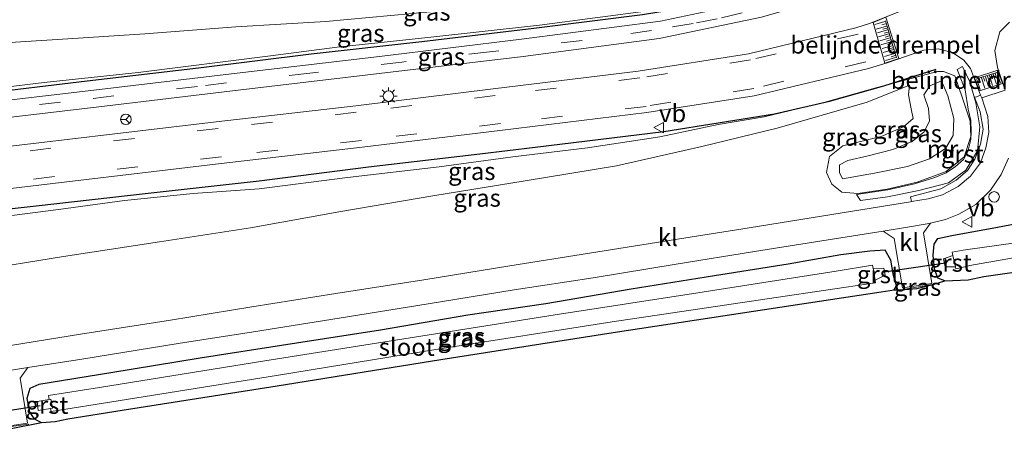
# Model space of a CAD drawing. Units: metres. Extents: x 220000 to 227931, y 518750 to 525002.
# Drawn here: x 226764 to 226905, y 521028 to 521087 of the extents above; entities that cross this region are included whole.
import ezdxf
from ezdxf.enums import TextEntityAlignment as Align

# ---------------------------------------------------------------- set-up
doc = ezdxf.new("R2010")
doc.units = ezdxf.units.M
doc.linetypes.add('IE-TERREINAFSCHEIDING', pattern=[10, 8, -2])
doc.linetypes.add('VW-3-9_STREEP', pattern=[12, 3, -9])
doc.layers.get('0').update_dxf_attribs({"lineweight": 25})
for name, color, linetype in [('B-ME-GR-BOMENRIJ-L-B1', 10, 'Continuous'), ('B-ME-GW-INSTEEKWATERGANG-L-B1', 10, 'Continuous'), ('B-ME-KG-KADASTRAAL-OPNAMEDTMGRENS-L-B1', 10, 'Continuous'), ('B-ME-KW-DUIKER-L-B1', 10, 'Continuous')]:
    doc.layers.add(name, color=color, linetype=linetype)
for name, color, linetype, lineweight in [('B-ME-GW-KRUINLIJN-L-B1', 93, 'Continuous', 18), ('B-ME-GW-TEENLIJN-L-B1', 93, 'Continuous', 18), ('B-ME-IE-GRASLAND-GV-B6', 93, 'Continuous', 18), ('B-ME-IE-INRICHTINGSELEMENT-S-B1', 253, 'Continuous', 18), ('B-ME-IE-MEUBILAIR_WEGMEUBILAIR-LICHTMAST-S-B1', 8, 'Continuous', 18), ('B-ME-IE-TERREINAFSCHEIDING-RASTERHEKWERK-L-B1', 8, 'IE-TERREINAFSCHEIDING', 18), ('B-ME-MW-MUUR-GV-B6', 8, 'IE-TERREINAFSCHEIDING-KUNSTMATIG', 18), ('B-ME-OG-WATER-GV-B6', 153, 'Continuous', 18), ('B-ME-VH-DREMPEL-GV-B6', 8, 'Continuous', 18), ('B-ME-VH-VERH_SOORT-BITUMEN-GV-B6', 8, 'IE-TERREINAFSCHEIDING-NATUURLIJK-HOUTWAL', 18), ('B-ME-VH-VERH_SOORT-GV-B6', 8, 'Continuous', 18), ('B-ME-VH-VERH_SOORT-KLINKERS-GV-B6', 8, 'IE-TERREINAFSCHEIDING-NATUURLIJK-HOUTWAL', 18), ('B-ME-VW-MARKERING-39STREEP-015-L-B1', 255, 'VW-3-9_STREEP', 18), ('B-ME-VW-MARKERING-STREEP-015-L-B1', 7, 'Continuous', 18), ('B-ME-VW-MEUBILAIR_WEGMEUBILAIR-RONA-S-B1', 8, 'Continuous', 18), ('B-ME-VW-MEUBILAIR_WEGMEUBILAIR-VERKEERSBORD-S-B1', 8, 'Continuous', 18)]:
    doc.layers.add(name, color=color, linetype=linetype, lineweight=lineweight)
doc.styles.add('NLCS-ISO', font='NLCS-ISO.TTF')
doc.linetypes.add('IE-TERREINAFSCHEIDING-KUNSTMATIG', pattern='A,4,[82,NLCS.SHX,S=0.75,R=90,X=0,Y=0],4,-2', length=10)
doc.linetypes.add('IE-TERREINAFSCHEIDING-NATUURLIJK-HOUTWAL', pattern='A,7,-1.5,[67,NLCS.SHX,S=0.75,R=45,X=0,Y=0],-1.5,7,-1.5,[70,NLCS.SHX,S=0.75,R=0,X=0,Y=0],-1.5', length=20)

# ---------------------------------------------------------------- blocks, each defined once
blk = doc.blocks.new('lantaarnpaal')
for p, q in [((-0.75, 0), (-1.25, 0)), ((-0.88, 0.88), (-0.53, 0.53)), ((0, 0.75), (0, 1.25)), ((0.53, 0.53), (0.88, 0.88)), ((0.75, 0), (1.25, 0)), ((-0.53, -0.53), (-0.88, -0.88)), ((0, -0.75), (0, -1.25)), ((0.53, -0.53), (0.88, -0.88))]:
    blk.add_line(p, q)
blk.add_circle((0, 0), 0.75)
blk = doc.blocks.new('dtb')
blk.add_circle((0, 0), 0.75)
blk = doc.blocks.new('verkeersbord')
for p, q in [((0, 0.75), (-0.75, -0.625)), ((0.75, -0.625), (0, 0.75)), ((-0.75, -0.625), (0.75, -0.625))]:
    blk.add_line(p, q)
blk = doc.blocks.new('wegwijzer')
for q in [(-0.53, -0.53), (0, 0.75), (0.53, -0.53)]:
    blk.add_line((0, 0), q)
blk.add_circle((0, 0), 0.75)

msp = doc.modelspace()

# ---------------------------------------------------------------- linework, layer by layer
at = {"layer": 'B-ME-GR-BOMENRIJ-L-B1'}
for points in [[(226741.154, 521074.385, 13.982), (226757.774, 521076.389, 13.688), (226773.672, 521078.285, 13.298), (226789.543, 521080.153, 12.956), (226805.59, 521082.133, 12.599), (226821.388, 521083.897, 12.281), (226837.399, 521085.808, 11.885), (226852.876, 521087.746, 11.606), (226860.806, 521089.054, 11.465), (226868.499, 521091.068, 11.24), (226876.379, 521093.05, 11.084), (226883.892, 521095.791, 11.048)], [(226758.571, 521059.569, 13.767), (226766.361, 521060.426, 13.568), (226782.356, 521062.233, 13.316), (226798.181, 521064.01, 12.932), (226813.796, 521065.977, 12.572), (226829.661, 521067.857, 12.254), (226837.584, 521068.777, 12.146), (226855.942, 521071.052, 11.99), (226871.744, 521073.572, 11.678), (226879.553, 521075.354, 11.534), (226887.299, 521077.579, 11.438), (226894.811, 521079.939, 11.354)]]:
    msp.add_polyline3d(points, dxfattribs=at)
at = {"layer": 'B-ME-GW-INSTEEKWATERGANG-L-B1'}
for points in [[(226896.026, 521049.691, 10.095), (226895.039, 521050.095, 9.99), (226894.553, 521051.425, 10.101), (226894.339, 521053.389, 10.326), (226894.512, 521054.926, 10.5), (226895.036, 521055.771, 10.729), (226897.035, 521056.187, 10.79), (226903.534, 521057.378, 10.79), (226909.7993, 521058.5633, 10.79), (226910.138, 521059.4947, 10.79), (226910.138, 521060.934, 10.79), (226909.296, 521069.825, 10.429), (226908.231, 521076.499, 10.433), (226908.435, 521076.864, 10.211), (226913.7209, 521079.1526, 9.963), (226916.487, 521081.061, 10.008), (226948.427, 521093.91, 10.089), (226978.774, 521106.424, 10.094), (226993.739, 521107.816, 10.0839), (227008.493, 521109.19, 10.074)], [(226888.806, 521048.425, 10.097), (226889.114, 521048.985, 9.917), (226888.705, 521050.469, 9.996), (226888.304, 521052.663, 10.193), (226887.515, 521054.083, 10.648), (226885.337, 521053.924, 10.646), (226881.169, 521053.398, 10.615), (226873.656, 521052.061, 10.538), (226863.176, 521050.421, 10.525), (226851.25, 521048.515, 10.422), (226839.103, 521046.423, 10.366), (226827.971, 521044.821, 10.38), (226815.498, 521042.642, 10.336), (226803.497, 521040.798, 10.371), (226789.769, 521038.65, 10.383), (226777.016, 521036.582, 10.392), (226766.735, 521034.877, 10.394), (226765.45, 521034.313, 10.399), (226765.037, 521032.903, 10.325), (226765.419, 521030.941, 10.185), (226766.066, 521029.975, 10.058), (226767.158, 521029.45, 9.956)]]:
    msp.add_polyline3d(points, dxfattribs=at)
at = {"layer": 'B-ME-GW-KRUINLIJN-L-B1'}
for points in [[(226755.615, 521076.597, 13.751), (226767.53, 521078.039, 13.391), (226780.915, 521079.459, 13.085), (226799.808, 521081.824, 12.704), (226809.319, 521083.07, 12.491), (226822.236, 521084.448, 12.248), (226838.185, 521086.238, 11.864), (226854.082, 521088.32, 11.576), (226861.835, 521089.575, 11.426), (226866.376, 521090.696, 11.33), (226870.504, 521091.747, 11.225), (226872.003, 521092.379, 11.18), (226873.608, 521093.565, 11.06)], [(226759.911, 521058.648, 13.753), (226769.553, 521059.87, 13.41), (226778.993, 521061.197, 13.352), (226788.76, 521062.162, 13.144), (226798.201, 521062.85, 12.95), (226810.78, 521064.455, 12.674), (226823.88, 521065.985, 12.403), (226834.39, 521067.407, 12.197), (226845.048, 521068.71, 12.096), (226855.359, 521070.288, 11.987), (226863.683, 521072.013, 11.872), (226870.256, 521073.151, 11.709), (226878.743, 521075.162, 11.564), (226886.351, 521077.323, 11.536), (226894.963, 521079.587, 11.486), (226895.853, 521079.619, 11.383)], [(226881.446, 521064.285, 11.825), (226880.991, 521065.193, 11.834), (226881, 521066.264, 11.841), (226882.205, 521066.913, 11.857), (226885.106, 521067.567, 11.911), (226888.62, 521068.466, 11.862), (226891.379, 521069.59, 11.837), (226893.074, 521070.999, 11.792), (226893.847, 521072.537, 11.814), (226893.704, 521074.301, 11.824), (226893.031, 521076.265, 11.873), (226893.8794, 521077.5796, 11.902), (226895.545, 521078.287, 11.805), (226896.456, 521076.137, 11.86), (226897.329, 521072.907, 11.809), (226897.217, 521070.478, 11.804), (226896.137, 521068.588, 11.795), (226893.831, 521067.112, 11.787), (226890.707, 521066.035, 11.759), (226886.007, 521065.099, 11.811), (226881.446, 521064.285, 11.825)]]:
    msp.add_polyline3d(points, dxfattribs=at)
at = {"layer": 'B-ME-GW-TEENLIJN-L-B1'}
for points in [[(226873.608, 521093.565, 11.06), (226871.89, 521093.197, 10.976), (226865.278, 521092.147, 10.895), (226858.133, 521091.221, 10.769), (226850.785, 521090.513, 10.763), (226838.586, 521089.205, 10.805), (226823.161, 521088.164, 10.76), (226807.718, 521086.751, 10.745), (226794.851, 521085.996, 10.727), (226781.877, 521084.966, 10.679), (226772.369, 521084.372, 10.673), (226762.647, 521083.733, 10.7), (226751.776, 521082.85, 10.73)], [(226890.9783, 521077.6537, 11.185), (226890.854, 521076.286, 11.006), (226891.21, 521074.285, 10.926), (226891.513, 521072.883, 10.966), (226890.117, 521071.699, 10.936), (226886.926, 521070.304, 10.933), (226881.457, 521068.987, 10.922), (226879.568, 521067.471, 10.914), (226879.15, 521065.175, 10.897), (226879.886, 521063.513, 10.91), (226881.306, 521062.389, 10.874), (226883.59, 521062.157, 10.903), (226887.81, 521062.776, 10.862), (226892.054, 521063.786, 10.93), (226896.231, 521065.31, 11.006), (226898.764, 521067.413, 11.007), (226899.727, 521070.317, 11.047), (226899.63, 521072.505, 11.123), (226898.561, 521075.798, 11.186), (226897.433, 521079.009, 11.24), (226895.853, 521079.619, 11.383)], [(226890.9783, 521077.6537, 11.185), (226884.947, 521075.222, 10.944), (226872.102, 521071.525, 10.857), (226861.368, 521068.88, 10.737), (226849.195, 521066.124, 10.616), (226836.159, 521063.994, 10.492), (226822.967, 521061.836, 10.522), (226809.853, 521059.606, 10.551), (226796.938, 521057.296, 10.567), (226783.987, 521055.278, 10.503), (226770.29, 521053.169, 10.393), (226757.332, 521051.096, 10.316)]]:
    msp.add_polyline3d(points, dxfattribs=at)
at = {"layer": 'B-ME-IE-GRASLAND-GV-B6'}
for points in [[(226756.691, 521068.226, 14.012), (226755.045, 521072.156, 13.859), (226774.913, 521074.517, 13.392), (226794.371, 521076.821, 12.984), (226815.328, 521079.3, 12.542), (226835.884, 521081.767, 12.057), (226855.277, 521084.334, 11.645), (226869.883, 521087.383, 11.359), (226882.074, 521090.918, 11.159), (226893.278, 521095.23, 11.163), (226893.334, 521093.968, 11.204), (226892.978, 521092.277, 11.263), (226892.195, 521090.448, 11.332), (226890.268, 521088.48, 11.405), (226885.426, 521086.523, 11.451), (226883.306, 521085.829, 11.512), (226868.023, 521082.15, 11.716), (226852.277, 521079.66, 11.955), (226831.584, 521077.12, 12.404), (226811.973, 521074.714, 12.825), (226792.061, 521072.421, 13.2), (226756.691, 521068.226, 14.012)], [(226823.161, 521088.164, 10.76), (226807.718, 521086.751, 10.745), (226794.851, 521085.996, 10.727), (226781.877, 521084.966, 10.679), (226772.369, 521084.372, 10.673), (226762.647, 521083.733, 10.7), (226751.776, 521082.85, 10.73), (226755.81, 521090.225, 10.629)], [(226869.921, 521089.906, 11.314), (226855.443, 521086.813, 11.567), (226835.63, 521084.209, 11.993), (226815.354, 521081.766, 12.451), (226794.257, 521079.27, 12.919), (226774.624, 521076.961, 13.334), (226754.661, 521074.591, 13.784)], [(226755.615, 521076.597, 13.751), (226751.776, 521082.85, 10.73), (226762.647, 521083.733, 10.7), (226772.369, 521084.372, 10.673), (226781.877, 521084.966, 10.679), (226794.851, 521085.996, 10.727), (226807.718, 521086.751, 10.745), (226823.161, 521088.164, 10.76)], [(226754.661, 521074.591, 13.784), (226755.615, 521076.597, 13.751), (226767.53, 521078.039, 13.391), (226780.915, 521079.459, 13.085), (226799.808, 521081.824, 12.704), (226809.319, 521083.07, 12.491), (226822.236, 521084.448, 12.248), (226838.185, 521086.238, 11.864), (226854.082, 521088.32, 11.576)], [(226854.082, 521088.32, 11.576), (226838.185, 521086.238, 11.864), (226822.236, 521084.448, 12.248), (226809.319, 521083.07, 12.491), (226799.808, 521081.824, 12.704), (226780.915, 521079.459, 13.085), (226767.53, 521078.039, 13.391), (226755.615, 521076.597, 13.751)], [(226904.615, 521076.956, 11.15), (226903.523, 521080.17, 11.243), (226903.169, 521082.612, 11.273), (226903.888, 521085.254, 11.329), (226905.253, 521086.664, 11.326)], [(226757.107, 521062.235, 13.997), (226792.759, 521066.467, 13.241), (226812.904, 521068.8, 12.785), (226832.536, 521071.183, 12.43), (226853.529, 521073.73, 12.1), (226868.836, 521076.135, 11.875), (226885.151, 521080.025, 11.615), (226887.811, 521080.865, 11.587), (226893.042, 521082.641, 11.566), (226895.081, 521082.849, 11.525), (226897.13, 521082.343, 11.502), (226898.746, 521081.222, 11.449)], [(226898.746, 521081.222, 11.449), (226899.7, 521080.026, 11.389), (226901.1321, 521076.2397, 11.2946), (226900.53, 521075.989, 11.292), (226900.274, 521075.958, 11.289), (226901.047, 521073.855, 11.289), (226901.474, 521071.38, 11.256), (226901.093, 521069.238, 11.224), (226900.325, 521067.091, 11.193), (226899.242, 521065.47, 11.166), (226897.645, 521064.067, 11.127), (226895.435, 521062.851, 11.106), (226891.132, 521061.715, 11.047), (226891.2771, 521061.0266, 11.0346), (226891.104, 521060.998, 11.022), (226879.924, 521059.193, 10.915), (226868.099, 521057.289, 10.785), (226856.987, 521055.505, 10.686), (226845.32, 521053.636, 10.612), (226833.943, 521051.829, 10.592), (226821.674, 521049.86, 10.587), (226809.114, 521047.871, 10.604), (226797.139, 521045.968, 10.597), (226785.558, 521044.108, 10.576), (226772.721, 521042.075, 10.6), (226761.169, 521040.233, 10.582)], [(226887.83, 521061.683, 10.904), (226892.3, 521062.596, 10.996), (226896.535, 521063.685, 11.092), (226899.01, 521065.531, 11.127), (226900.68, 521068.296, 11.166), (226901.04, 521071.695, 11.256), (226900.446, 521075.136, 11.227), (226899.588, 521078.123, 11.344), (226898.525, 521080.322, 11.349), (226897.784, 521079.914, 11.285), (226898.917, 521076.99, 11.273), (226899.371, 521074.216, 11.144), (226899.723, 521072.5997, 11.1001), (226899.804, 521070.97, 11.058), (226899.7442, 521069.8692, 11.0479), (226899.298, 521068.157, 11.032), (226898.6757, 521067.0501, 11.0163), (226897.547, 521066.051, 11.001), (226896.2093, 521065.1385, 10.9888), (226894.581, 521064.463, 10.977), (226891.697, 521063.539, 10.91), (226887.885, 521062.708, 10.845), (226883.415, 521062.013, 10.895), (226883.994, 521061.179, 10.969), (226887.83, 521061.683, 10.904)], [(226757.332, 521051.096, 10.316), (226770.29, 521053.169, 10.393), (226783.987, 521055.278, 10.503), (226796.938, 521057.296, 10.567), (226809.853, 521059.606, 10.551), (226822.967, 521061.836, 10.522), (226836.159, 521063.994, 10.492), (226849.195, 521066.124, 10.616), (226861.368, 521068.88, 10.737), (226872.102, 521071.525, 10.857), (226884.947, 521075.222, 10.944), (226890.9783, 521077.6537, 11.185), (226890.854, 521076.286, 11.006), (226891.21, 521074.285, 10.926), (226891.513, 521072.883, 10.966), (226890.117, 521071.699, 10.936), (226886.926, 521070.304, 10.933), (226881.457, 521068.987, 10.922), (226879.568, 521067.471, 10.914), (226879.15, 521065.175, 10.897), (226879.886, 521063.513, 10.91), (226881.306, 521062.389, 10.874), (226883.59, 521062.157, 10.903), (226887.81, 521062.776, 10.862), (226892.054, 521063.786, 10.93), (226896.231, 521065.31, 11.006), (226898.764, 521067.413, 11.007), (226899.727, 521070.317, 11.047), (226899.63, 521072.505, 11.123), (226898.561, 521075.798, 11.186), (226897.433, 521079.009, 11.24), (226895.853, 521079.619, 11.383), (226894.963, 521079.587, 11.486), (226886.351, 521077.323, 11.536), (226878.743, 521075.162, 11.564), (226870.256, 521073.151, 11.709), (226863.683, 521072.013, 11.872), (226855.359, 521070.288, 11.987), (226845.048, 521068.71, 12.096), (226834.39, 521067.407, 12.197), (226823.88, 521065.985, 12.403), (226810.78, 521064.455, 12.674), (226798.201, 521062.85, 12.95), (226788.76, 521062.162, 13.144), (226778.993, 521061.197, 13.352), (226769.553, 521059.87, 13.41), (226759.911, 521058.648, 13.753)], [(226897.433, 521079.009, 11.24), (226898.561, 521075.798, 11.186), (226899.63, 521072.505, 11.123), (226899.727, 521070.317, 11.047), (226898.764, 521067.413, 11.007), (226896.231, 521065.31, 11.006), (226892.054, 521063.786, 10.93), (226887.81, 521062.776, 10.862), (226883.59, 521062.157, 10.903), (226881.306, 521062.389, 10.874), (226879.886, 521063.513, 10.91), (226879.15, 521065.175, 10.897), (226879.568, 521067.471, 10.914), (226881.457, 521068.987, 10.922), (226886.926, 521070.304, 10.933), (226890.117, 521071.699, 10.936), (226891.513, 521072.883, 10.966), (226891.21, 521074.285, 10.926), (226890.854, 521076.286, 11.006), (226890.9783, 521077.6537, 11.185), (226884.947, 521075.222, 10.944), (226872.102, 521071.525, 10.857), (226861.368, 521068.88, 10.737), (226849.195, 521066.124, 10.616), (226836.159, 521063.994, 10.492), (226822.967, 521061.836, 10.522), (226809.853, 521059.606, 10.551), (226796.938, 521057.296, 10.567), (226783.987, 521055.278, 10.503), (226770.29, 521053.169, 10.393), (226757.332, 521051.096, 10.316)], [(226759.911, 521058.648, 13.753), (226769.553, 521059.87, 13.41), (226778.993, 521061.197, 13.352), (226788.76, 521062.162, 13.144), (226798.201, 521062.85, 12.95), (226810.78, 521064.455, 12.674), (226823.88, 521065.985, 12.403), (226834.39, 521067.407, 12.197), (226845.048, 521068.71, 12.096), (226855.359, 521070.288, 11.987), (226863.683, 521072.013, 11.872), (226870.256, 521073.151, 11.709), (226878.743, 521075.162, 11.564), (226886.351, 521077.323, 11.536), (226894.963, 521079.587, 11.486), (226895.853, 521079.619, 11.383), (226897.433, 521079.009, 11.24)], [(226886.007, 521065.099, 11.811), (226881.446, 521064.285, 11.825), (226880.991, 521065.193, 11.834), (226881, 521066.264, 11.841), (226882.205, 521066.913, 11.857), (226885.106, 521067.567, 11.911), (226888.62, 521068.466, 11.862), (226891.379, 521069.59, 11.837), (226893.074, 521070.999, 11.792), (226893.847, 521072.537, 11.814), (226893.704, 521074.301, 11.824), (226893.031, 521076.265, 11.873), (226893.8794, 521077.5796, 11.902), (226895.545, 521078.287, 11.805), (226896.456, 521076.137, 11.86), (226897.329, 521072.907, 11.809), (226897.217, 521070.478, 11.804), (226896.137, 521068.588, 11.795), (226893.831, 521067.112, 11.787), (226890.707, 521066.035, 11.759), (226886.007, 521065.099, 11.811)], [(226886.007, 521065.099, 11.811), (226890.707, 521066.035, 11.759), (226893.831, 521067.112, 11.787), (226896.137, 521068.588, 11.795), (226897.217, 521070.478, 11.804), (226897.329, 521072.907, 11.809), (226896.456, 521076.137, 11.86), (226895.545, 521078.287, 11.805), (226893.8794, 521077.5796, 11.902), (226893.031, 521076.265, 11.873), (226893.704, 521074.301, 11.824), (226893.847, 521072.537, 11.814), (226893.074, 521070.999, 11.792), (226891.379, 521069.59, 11.837), (226888.62, 521068.466, 11.862), (226885.106, 521067.567, 11.911), (226882.205, 521066.913, 11.857), (226881, 521066.264, 11.841), (226880.991, 521065.193, 11.834), (226881.446, 521064.285, 11.825), (226886.007, 521065.099, 11.811)], [(226760.969, 521028.744, 10.05), (226765.152, 521029.366, 10.061), (226764.105, 521035.782, 10.459), (226765.2094, 521037.3133, 10.5222), (226772.904, 521038.51, 10.534), (226786.654, 521040.729, 10.519), (226797.378, 521042.416, 10.513), (226809.624, 521044.365, 10.528), (226822.304, 521046.425, 10.507), (226834.596, 521048.395, 10.516), (226845.842, 521050.144, 10.545), (226857.686, 521052.086, 10.623), (226868.845, 521053.885, 10.719), (226880.27, 521055.695, 10.832), (226887.2085, 521056.8092, 10.8967), (226888.775, 521055.729, 10.788), (226890.003, 521048.708, 10.189), (226894.176, 521049.33, 10.232), (226892.959, 521056.548, 10.843), (226893.9785, 521057.9453, 10.9413), (226896.114, 521058.448, 10.998), (226898.043, 521059.223, 11.02), (226900.426, 521060.619, 11.044), (226902.545, 521062.66, 11.079), (226904.074, 521064.887, 11.109), (226905.09, 521067.216, 11.122)], [(226909.7993, 521058.5633, 10.79), (226903.534, 521057.378, 10.79), (226897.035, 521056.187, 10.79), (226895.036, 521055.771, 10.729), (226894.512, 521054.926, 10.5), (226894.339, 521053.389, 10.326), (226894.553, 521051.425, 10.101), (226895.039, 521050.095, 9.99), (226896.026, 521049.691, 10.095), (226894.498, 521049.211, 10.253), (226889.77, 521048.412, 10.145), (226888.806, 521048.425, 10.097), (226889.114, 521048.985, 9.917), (226888.705, 521050.469, 9.996), (226888.304, 521052.663, 10.193), (226887.515, 521054.083, 10.648), (226885.337, 521053.924, 10.646), (226881.169, 521053.398, 10.615), (226873.656, 521052.061, 10.538), (226863.176, 521050.421, 10.525), (226851.25, 521048.515, 10.422), (226839.103, 521046.423, 10.366), (226827.971, 521044.821, 10.38), (226815.498, 521042.642, 10.336), (226803.497, 521040.798, 10.371), (226789.769, 521038.65, 10.383), (226777.016, 521036.582, 10.392), (226766.735, 521034.877, 10.394), (226765.45, 521034.313, 10.399), (226765.037, 521032.903, 10.325), (226765.419, 521030.941, 10.185), (226766.066, 521029.975, 10.058), (226767.158, 521029.45, 9.956), (226758.678, 521027.776, 10.004)], [(226910.526, 521051.622, 10.032), (226901.572, 521050.318, 10.058), (226899.342, 521049.854, 10.061), (226896.026, 521049.691, 10.095), (226895.039, 521050.095, 9.99), (226894.553, 521051.425, 10.101), (226894.339, 521053.389, 10.326), (226894.512, 521054.926, 10.5), (226895.036, 521055.771, 10.729), (226897.035, 521056.187, 10.79), (226903.534, 521057.378, 10.79), (226909.7993, 521058.5633, 10.79)], [(226897.1685, 521053.3017, 8.9253), (226895.8126, 521052.8646, 9.242), (226896.0507, 521051.7216, 9.199), (226897.5283, 521051.706, 8.977), (226897.5891, 521051.4365, 8.9857), (226899.048, 521051.765, 8.972), (226899.575, 521051.905, 8.996), (226926.378, 521056.586, 8.499)], [(226914.603, 521056.298, 9.028), (226899.295, 521054.18, 8.974), (226898.641, 521054.061, 8.905), (226897.0561, 521053.7998, 8.9092), (226897.1685, 521053.3017, 8.9253)], [(226888.304, 521052.663, 10.193), (226888.705, 521050.469, 9.996), (226889.114, 521048.985, 9.917), (226888.806, 521048.425, 10.097), (226886.941, 521048.148, 10.094), (226872.464, 521045.951, 10.028), (226848.689, 521042.302, 9.985), (226824.134, 521038.488, 9.992), (226800.757, 521034.719, 9.926), (226778.629, 521031.21, 9.88), (226770.894, 521029.998, 9.936), (226769.102, 521029.615, 9.985), (226767.158, 521029.45, 9.956), (226766.066, 521029.975, 10.058), (226765.419, 521030.941, 10.185), (226765.037, 521032.903, 10.325), (226765.45, 521034.313, 10.399), (226766.735, 521034.877, 10.394), (226777.016, 521036.582, 10.392), (226789.769, 521038.65, 10.383), (226803.497, 521040.798, 10.371), (226815.498, 521042.642, 10.336), (226827.971, 521044.821, 10.38), (226839.103, 521046.423, 10.366), (226851.25, 521048.515, 10.422), (226863.176, 521050.421, 10.525), (226873.656, 521052.061, 10.538), (226881.169, 521053.398, 10.615), (226885.337, 521053.924, 10.646), (226887.515, 521054.083, 10.648), (226888.304, 521052.663, 10.193)], [(226886.0751, 521049.8112, 8.9211), (226887.5258, 521050.4992, 9.357), (226887.3036, 521051.4993, 9.432), (226885.7996, 521051.4833, 8.9353), (226885.7256, 521051.9324, 8.9392), (226880.505, 521051.072, 8.953), (226860.769, 521048.005, 8.846), (226840.424, 521044.829, 8.931), (226821.564, 521041.867, 8.973), (226799.008, 521038.288, 8.959), (226775.426, 521034.444, 8.92), (226768.1328, 521033.3319, 8.9537), (226768.2267, 521032.747, 8.9435), (226766.5169, 521032.4673, 9.382), (226766.6756, 521031.1973, 9.393), (226768.4294, 521031.4843, 8.9215), (226768.5046, 521031.0163, 8.9133), (226778.064, 521032.551, 8.916), (226800.959, 521036.251, 8.845), (226823.664, 521039.964, 8.948), (226848.56, 521043.863, 8.936), (226871.951, 521047.322, 8.928), (226886.1391, 521049.423, 8.9177), (226886.0751, 521049.8112, 8.9211)], [(226889.77, 521048.412, 10.145), (226894.498, 521049.211, 10.253), (226892.0428, 521048.6193, 10.1935), (226889.77, 521048.412, 10.145)]]:
    msp.add_polyline3d(points, dxfattribs=at)
at = {"layer": 'B-ME-IE-TERREINAFSCHEIDING-RASTERHEKWERK-L-B1'}
for p, q in [((226894.498, 521049.211, 10.253), (226889.77, 521048.412, 10.145)), ((226765.334, 521029.22, 10.065), (226760.682, 521028.617, 10.077))]:
    msp.add_line(p, q, dxfattribs=at)
at = {"layer": 'B-ME-KG-KADASTRAAL-OPNAMEDTMGRENS-L-B1'}
msp.add_polyline3d([(226758.678, 521027.776, 10.004), (226767.158, 521029.45, 9.956), (226769.102, 521029.615, 9.985), (226770.894, 521029.998, 9.936), (226778.629, 521031.21, 9.88), (226800.757, 521034.719, 9.926), (226824.134, 521038.488, 9.992), (226848.689, 521042.302, 9.985), (226872.464, 521045.951, 10.028), (226886.941, 521048.148, 10.094), (226888.806, 521048.425, 10.097), (226889.77, 521048.412, 10.145), (226892.0428, 521048.6193, 10.1935), (226894.498, 521049.211, 10.253), (226896.026, 521049.691, 10.095), (226899.342, 521049.854, 10.061), (226901.572, 521050.318, 10.058), (226910.526, 521051.622, 10.032)], dxfattribs=at)
at = {"layer": 'B-ME-KW-DUIKER-L-B1'}
for p, q in [((226896.124, 521052.241, 8.912), (226887.317, 521050.936, 8.875)), ((226758.08, 521030.528, 8.668), (226766.939, 521031.88, 8.672))]:
    msp.add_line(p, q, dxfattribs=at)
at = {"layer": 'B-ME-MW-MUUR-GV-B6'}
msp.add_polyline3d([(226887.83, 521061.683, 10.904), (226883.994, 521061.179, 10.969), (226883.415, 521062.013, 10.895), (226887.885, 521062.708, 10.845), (226891.697, 521063.539, 10.91), (226894.581, 521064.463, 10.977), (226896.2093, 521065.1385, 10.9888), (226897.547, 521066.051, 11.001), (226898.6757, 521067.0501, 11.0163), (226899.298, 521068.157, 11.032), (226899.7442, 521069.8692, 11.0479), (226899.804, 521070.97, 11.058), (226899.723, 521072.5997, 11.1001), (226899.371, 521074.216, 11.144), (226898.917, 521076.99, 11.273), (226897.784, 521079.914, 11.285), (226898.525, 521080.322, 11.349), (226899.588, 521078.123, 11.344), (226900.446, 521075.136, 11.227), (226901.04, 521071.695, 11.256), (226900.68, 521068.296, 11.166), (226899.01, 521065.531, 11.127), (226896.535, 521063.685, 11.092), (226892.3, 521062.596, 10.996), (226887.83, 521061.683, 10.904)], dxfattribs=at)
at = {"layer": 'B-ME-OG-WATER-GV-B6'}
for points in [[(226926.378, 521056.586, 8.499), (226899.575, 521051.905, 8.996), (226899.048, 521051.765, 8.972), (226897.5891, 521051.4365, 8.9857), (226897.5283, 521051.706, 8.977), (226897.1685, 521053.3017, 8.9253), (226897.0561, 521053.7998, 8.9092), (226898.641, 521054.061, 8.905), (226899.295, 521054.18, 8.974), (226914.603, 521056.298, 9.028)], [(226768.4294, 521031.4843, 8.9215), (226768.7076, 521031.5307, 8.803), (226768.4536, 521032.7848, 8.845), (226768.2267, 521032.747, 8.9435), (226768.1328, 521033.3319, 8.9537), (226775.426, 521034.444, 8.92), (226799.008, 521038.288, 8.959), (226821.564, 521041.867, 8.973), (226840.424, 521044.829, 8.931), (226860.769, 521048.005, 8.846), (226880.505, 521051.072, 8.953), (226885.7256, 521051.9324, 8.9392), (226885.7996, 521051.4833, 8.9353), (226886.0751, 521049.8112, 8.9211), (226886.1391, 521049.423, 8.9177), (226871.951, 521047.322, 8.928), (226848.56, 521043.863, 8.936), (226823.664, 521039.964, 8.948), (226800.959, 521036.251, 8.845), (226778.064, 521032.551, 8.916), (226768.5046, 521031.0163, 8.9133), (226768.4294, 521031.4843, 8.9215)]]:
    msp.add_polyline3d(points, dxfattribs=at)
at = {"layer": 'B-ME-VH-DREMPEL-GV-B6'}
for points in [[(226887.4757, 521080.8115, 11.4186), (226885.7833, 521086.6135, 11.4521), (226887.6208, 521087.3561, 11.498), (226889.4571, 521081.4767, 11.4628), (226887.4757, 521080.8115, 11.4186)], [(226900.2634, 521078.6778, 11.3395), (226903.594, 521079.8055, 11.3194), (226904.2516, 521077.8702, 11.275), (226900.9638, 521076.8259, 11.3088), (226900.2634, 521078.6778, 11.3395)]]:
    msp.add_polyline3d(points, dxfattribs=at)
at = {"layer": 'B-ME-VH-VERH_SOORT-BITUMEN-GV-B6'}
for points in [[(226869.883, 521087.383, 11.359), (226855.277, 521084.334, 11.645), (226835.884, 521081.767, 12.057), (226815.328, 521079.3, 12.542), (226794.371, 521076.821, 12.984), (226774.913, 521074.517, 13.392), (226755.045, 521072.156, 13.859), (226753.622, 521073.28, 13.841), (226754.661, 521074.591, 13.784), (226774.624, 521076.961, 13.334), (226794.257, 521079.27, 12.919), (226815.354, 521081.766, 12.451), (226835.63, 521084.209, 11.993), (226855.443, 521086.813, 11.567), (226869.921, 521089.906, 11.314)], [(226756.691, 521068.226, 14.012), (226792.061, 521072.421, 13.2), (226811.973, 521074.714, 12.825), (226831.584, 521077.12, 12.404), (226852.277, 521079.66, 11.955), (226868.023, 521082.15, 11.716), (226883.306, 521085.829, 11.512), (226885.426, 521086.523, 11.451), (226890.268, 521088.48, 11.405)], [(226905.253, 521086.664, 11.326), (226903.888, 521085.254, 11.329), (226903.169, 521082.612, 11.273), (226903.523, 521080.17, 11.243), (226904.615, 521076.956, 11.15), (226901.284, 521075.838, 11.256), (226901.1321, 521076.2397, 11.2946), (226899.7, 521080.026, 11.389), (226898.746, 521081.222, 11.449), (226897.13, 521082.343, 11.502), (226895.081, 521082.849, 11.525), (226893.042, 521082.641, 11.566), (226887.811, 521080.865, 11.587), (226885.151, 521080.025, 11.615), (226868.836, 521076.135, 11.875), (226853.529, 521073.73, 12.1), (226832.536, 521071.183, 12.43), (226812.904, 521068.8, 12.785), (226792.759, 521066.467, 13.241), (226757.107, 521062.235, 13.997)]]:
    msp.add_polyline3d(points, dxfattribs=at)
at = {"layer": 'B-ME-VH-VERH_SOORT-GV-B6'}
for points in [[(226891.2771, 521061.0266, 11.0346), (226891.132, 521061.715, 11.047), (226895.435, 521062.851, 11.106), (226897.645, 521064.067, 11.127), (226899.242, 521065.47, 11.166), (226900.325, 521067.091, 11.193), (226901.093, 521069.238, 11.224), (226901.474, 521071.38, 11.256), (226901.047, 521073.855, 11.289), (226900.274, 521075.958, 11.289), (226900.53, 521075.989, 11.292), (226901.1321, 521076.2397, 11.2946), (226901.284, 521075.838, 11.256), (226902.166, 521073.185, 11.256), (226902.315, 521070.889, 11.229), (226901.886, 521068.708, 11.199), (226901.105, 521066.562, 11.172), (226899.709, 521064.657, 11.147), (226897.907, 521063.185, 11.121), (226895.684, 521062.003, 11.08), (226893.627, 521061.414, 11.059), (226891.2771, 521061.0266, 11.0346)], [(226897.5283, 521051.706, 8.977), (226896.0507, 521051.7216, 9.199), (226895.8126, 521052.8646, 9.242), (226897.1685, 521053.3017, 8.9253), (226897.5283, 521051.706, 8.977)], [(226886.0751, 521049.8112, 8.9211), (226885.7996, 521051.4833, 8.9353), (226887.3036, 521051.4993, 9.432), (226887.5258, 521050.4992, 9.357), (226886.0751, 521049.8112, 8.9211)], [(226768.4294, 521031.4843, 8.9215), (226766.6756, 521031.1973, 9.393), (226766.5169, 521032.4673, 9.382), (226768.2267, 521032.747, 8.9435), (226768.4536, 521032.7848, 8.845), (226768.7076, 521031.5307, 8.803), (226768.4294, 521031.4843, 8.9215)]]:
    msp.add_polyline3d(points, dxfattribs=at)
at = {"layer": 'B-ME-VH-VERH_SOORT-KLINKERS-GV-B6'}
for points in [[(226761.169, 521040.233, 10.582), (226772.721, 521042.075, 10.6), (226785.558, 521044.108, 10.576), (226797.139, 521045.968, 10.597), (226809.114, 521047.871, 10.604), (226821.674, 521049.86, 10.587), (226833.943, 521051.829, 10.592), (226845.32, 521053.636, 10.612), (226856.987, 521055.505, 10.686), (226868.099, 521057.289, 10.785), (226879.924, 521059.193, 10.915), (226891.104, 521060.998, 11.022), (226891.2771, 521061.0266, 11.0346), (226893.627, 521061.414, 11.059), (226895.684, 521062.003, 11.08), (226897.907, 521063.185, 11.121), (226899.709, 521064.657, 11.147), (226901.105, 521066.562, 11.172), (226901.886, 521068.708, 11.199), (226902.315, 521070.889, 11.229), (226902.166, 521073.185, 11.256), (226901.284, 521075.838, 11.256), (226904.615, 521076.956, 11.15)], [(226905.09, 521067.216, 11.122), (226904.074, 521064.887, 11.109), (226902.545, 521062.66, 11.079), (226900.426, 521060.619, 11.044), (226898.043, 521059.223, 11.02), (226896.114, 521058.448, 10.998), (226893.9785, 521057.9453, 10.9413), (226893.489, 521057.83, 10.974), (226890.695, 521057.369, 10.948), (226887.2085, 521056.8092, 10.8967), (226880.27, 521055.695, 10.832), (226868.845, 521053.885, 10.719), (226857.686, 521052.086, 10.623), (226845.842, 521050.144, 10.545), (226834.596, 521048.395, 10.516), (226822.304, 521046.425, 10.507), (226809.624, 521044.365, 10.528), (226797.378, 521042.416, 10.513), (226786.654, 521040.729, 10.519), (226772.904, 521038.51, 10.534), (226765.2094, 521037.3133, 10.5222), (226761.954, 521036.807, 10.545), (226758.3027, 521036.2222, 10.53), (226761.169, 521040.233, 10.582)], [(226887.2085, 521056.8092, 10.8967), (226890.695, 521057.369, 10.948), (226893.489, 521057.83, 10.974), (226893.9785, 521057.9453, 10.9413), (226892.959, 521056.548, 10.843), (226894.176, 521049.33, 10.232), (226890.003, 521048.708, 10.189), (226888.775, 521055.729, 10.788), (226887.2085, 521056.8092, 10.8967)], [(226758.3027, 521036.2222, 10.53), (226761.954, 521036.807, 10.545), (226765.2094, 521037.3133, 10.5222), (226764.105, 521035.782, 10.459), (226765.152, 521029.366, 10.061), (226760.969, 521028.744, 10.05), (226759.926, 521035.149, 10.441), (226758.3027, 521036.2222, 10.53)]]:
    msp.add_polyline3d(points, dxfattribs=at)
at = {"layer": 'B-ME-VW-MARKERING-39STREEP-015-L-B1'}
for points in [[(226892.202, 521096.189, 11.048), (226888.469, 521094.598, 11.096), (226885.346, 521093.373, 11.096), (226882.512, 521092.356, 11.141), (226879.182, 521091.342, 11.183), (226873.503, 521089.645, 11.282), (226867.096, 521087.974, 11.384), (226863.535, 521087.129, 11.462), (226860.138, 521086.479, 11.498), (226854.179, 521085.447, 11.624), (226844.284, 521084.046, 11.813), (226831.073, 521082.42, 12.131), (226818.563, 521080.943, 12.419), (226805.445, 521079.376, 12.692), (226789.397, 521077.476, 13.037), (226769.831, 521075.233, 13.484), (226753.622, 521073.28, 13.841)], [(226883.648, 521084.95, 11.47), (226868.306, 521081.272, 11.75), (226852.487, 521078.696, 12.006), (226831.876, 521076.172, 12.433), (226812.015, 521073.792, 12.861), (226792.323, 521071.462, 13.281), (226756.928, 521067.281, 14.057)], [(226884.745, 521080.968, 11.597), (226868.768, 521077.191, 11.874), (226853.391, 521074.63, 12.096), (226832.62, 521072.166, 12.451), (226812.777, 521069.764, 12.831), (226792.804, 521067.417, 13.274), (226757.075, 521063.175, 14.028)]]:
    msp.add_polyline3d(points, dxfattribs=at)
at = {"layer": 'B-ME-VW-MARKERING-STREEP-015-L-B1'}
for p, q in [((226887.4799, 521086.7603, 11.5023), (226886.0555, 521086.3383, 11.4584)), ((226886.2204, 521085.6686, 11.4463), (226887.6857, 521086.1001, 11.4873)), ((226887.5828, 521086.4302, 11.4814), (226887.02, 521086.2591, 11.4664)), ((226887.7634, 521085.8194, 11.4814), (226887.2005, 521085.6483, 11.4664)), ((226889.112, 521081.558, 11.606), (226887.555, 521086.841, 11.497)), ((226886.4166, 521085.1167, 11.4313), (226887.8468, 521085.536, 11.4734)), ((226886.5528, 521084.5452, 11.4463), (226888.0182, 521084.9768, 11.4873)), ((226886.7491, 521083.9934, 11.4313), (226888.1793, 521084.4126, 11.4734)), ((226887.9323, 521085.2484, 11.4974), (226887.3643, 521085.073, 11.4784)), ((226888.0958, 521084.6961, 11.4814), (226887.533, 521084.525, 11.4664)), ((226886.8855, 521083.422, 11.4463), (226888.3508, 521083.8535, 11.4873)), ((226887.0817, 521082.8701, 11.4313), (226888.5119, 521083.2893, 11.4734)), ((226888.2649, 521084.1251, 11.4974), (226887.6969, 521083.9497, 11.4784)), ((226888.4284, 521083.5728, 11.4814), (226887.8656, 521083.4017, 11.4664)), ((226888.5974, 521083.0018, 11.4974), (226888.0294, 521082.8264, 11.4784)), ((226887.2179, 521082.2986, 11.4463), (226888.6832, 521082.7302, 11.4873)), ((226887.4142, 521081.7468, 11.4313), (226888.8444, 521082.166, 11.4734)), ((226887.5753, 521081.1826, 11.4174), (226889.0055, 521081.6019, 11.4594)), ((226888.7609, 521082.4495, 11.4814), (226888.198, 521082.2784, 11.4664)), ((226888.922, 521081.8853, 11.4674), (226888.3592, 521081.7142, 11.4524)), ((226903.453, 521079.477, 11.267), (226900.525, 521078.538, 11.34)), ((226901.5414, 521078.7706, 11.3243), (226901.7258, 521078.2119, 11.3093)), ((226902.2758, 521077.4409, 11.2744), (226901.8228, 521078.8607, 11.3163)), ((226902.1082, 521078.953, 11.3403), (226902.297, 521078.3893, 11.3213)), ((226902.8439, 521077.5906, 11.2894), (226902.3777, 521079.0453, 11.3304)), ((226902.6565, 521079.1296, 11.3243), (226902.8409, 521078.5709, 11.3093)), ((226903.391, 521077.7999, 11.2744), (226902.9379, 521079.2197, 11.3163)), ((226903.2233, 521079.3122, 11.3403), (226903.4121, 521078.7485, 11.3213)), ((226903.959, 521077.9498, 11.2894), (226903.4928, 521079.4044, 11.3304)), ((226900.6075, 521078.4649, 11.3454), (226901.0632, 521077.0509, 11.3013)), ((226900.935, 521078.5756, 11.3243), (226901.1194, 521078.0169, 11.3093)), ((226901.7288, 521077.2316, 11.2894), (226901.2626, 521078.6862, 11.3304))]:
    msp.add_line(p, q, dxfattribs=at)

# ---------------------------------------------------------------- block references
at = {"layer": 'B-ME-IE-INRICHTINGSELEMENT-S-B1', "rotation": 90}
msp.add_blockref('dtb', (226903.055, 521061.695, 11.009), dxfattribs=at)
at = {"layer": 'B-ME-IE-MEUBILAIR_WEGMEUBILAIR-LICHTMAST-S-B1', "rotation": 90}
msp.add_blockref('lantaarnpaal', (226816.6362, 521076.0841, 12.683), dxfattribs=at)
at = {"layer": 'B-ME-VW-MEUBILAIR_WEGMEUBILAIR-RONA-S-B1', "rotation": 90}
msp.add_blockref('wegwijzer', (226779.178, 521072.767, 13.618), dxfattribs=at)
at = {"layer": 'B-ME-VW-MEUBILAIR_WEGMEUBILAIR-VERKEERSBORD-S-B1', "rotation": 90}
for p in [(226855.2404, 521071.5918, 11.987), (226899.238, 521058.136, 11.106)]:
    msp.add_blockref('verkeersbord', p, dxfattribs=at)

# ---------------------------------------------------------------- texts
at = {"layer": 'B-ME-IE-GRASLAND-GV-B6', "ltscale": 0.2, "style": 'NLCS-ISO'}
for p in [(226822.115, 521088.125), (226812.692, 521085.081), (226824.1895, 521081.728), (226889.16, 521071.286), (226889.16, 521071.286), (226881.877, 521070.2545), (226892.2275, 521070.7505), (226828.5295, 521065.3575), (226829.2905, 521061.541), (226892.134, 521048.8115), (226827.0755, 521041.7665), (226827.0213, 521041.4743)]:
    msp.add_text('gras', height=2.5, dxfattribs=at).set_placement(p, align=Align.MIDDLE_CENTER)
at = {"layer": 'B-ME-MW-MUUR-GV-B6', "ltscale": 0.2, "style": 'NLCS-ISO'}
msp.add_text('mr', height=2.5, dxfattribs=at).set_placement((226895.6972, 521068.5443), align=Align.MIDDLE_CENTER)
at = {"layer": 'B-ME-OG-WATER-GV-B6', "ltscale": 0.2, "style": 'NLCS-ISO'}
msp.add_text('sloot', height=2.5, dxfattribs=at).set_placement((226819.2508, 521040.2493), align=Align.MIDDLE_CENTER)
at = {"layer": 'B-ME-VH-DREMPEL-GV-B6', "ltscale": 0.2, "style": 'NLCS-ISO'}
for p in [(226887.5625, 521083.4139), (226901.8672, 521078.3714)]:
    msp.add_text('belijnde drempel', height=2.5, dxfattribs=at).set_placement(p, align=Align.MIDDLE_CENTER)
at = {"layer": 'B-ME-VH-VERH_SOORT-GV-B6', "ltscale": 0.2, "style": 'NLCS-ISO'}
for p in [(226898.5257, 521067.834), (226896.8177, 521052.26), (226886.5558, 521050.6208), (226767.9199, 521031.9565)]:
    msp.add_text('grst', height=2.5, dxfattribs=at).set_placement(p, align=Align.MIDDLE_CENTER)
at = {"layer": 'B-ME-VH-VERH_SOORT-KLINKERS-GV-B6', "ltscale": 0.2, "style": 'NLCS-ISO'}
for p in [(226856.5092, 521055.9246), (226890.9436, 521055.2309)]:
    msp.add_text('kl', height=2.5, dxfattribs=at).set_placement(p, align=Align.MIDDLE_CENTER)
at = {"layer": 'B-ME-VW-MEUBILAIR_WEGMEUBILAIR-VERKEERSBORD-S-B1', "ltscale": 0.2, "style": 'NLCS-ISO'}
for p in [(226855.2404, 521071.5918, 11.987), (226899.238, 521058.136, 11.106)]:
    msp.add_text('vb', height=2.5, dxfattribs=at).set_placement(p, align=Align.BOTTOM_LEFT)

doc.saveas('drawing.dxf')
